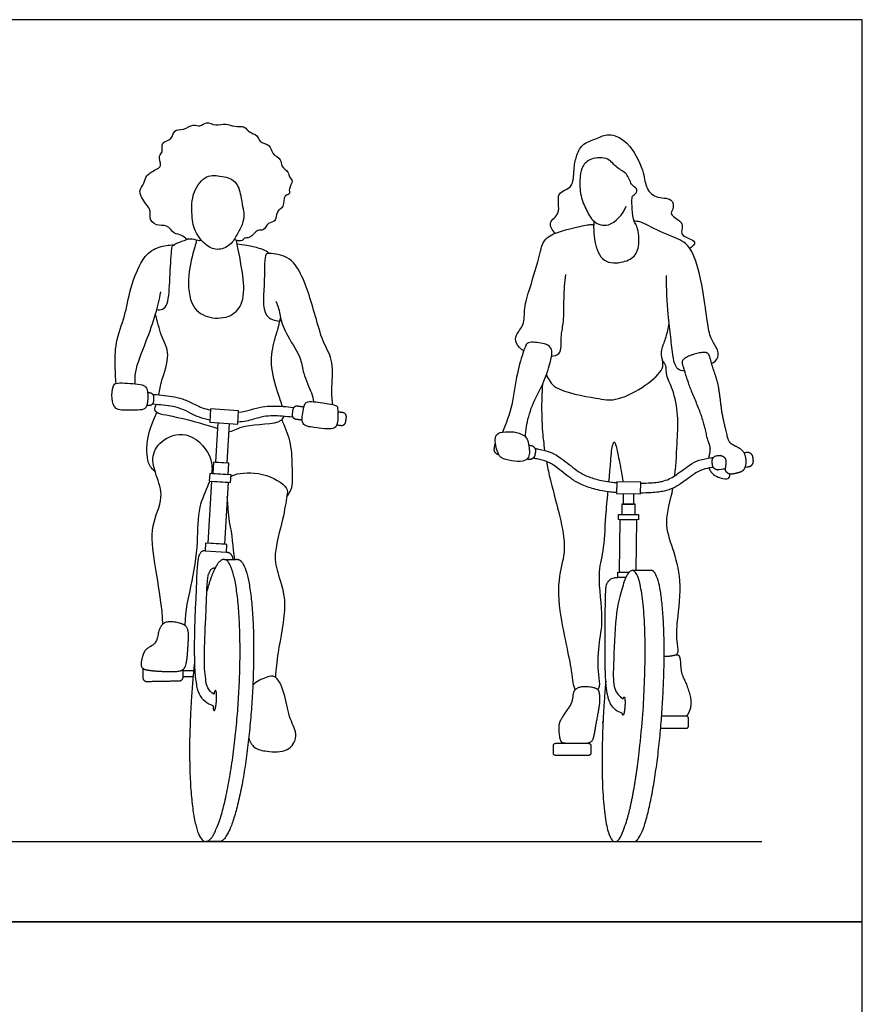
# Model space of a CAD drawing. Units: metres. Extents: x 0 to 4.27, y -0.66 to 4.57.
# Drawn here: x 2.13 to 4.27, y 2.08 to 4.57 of the extents above; entities that cross this region are included whole.
import ezdxf

# ---------------------------------------------------------------- set-up
doc = ezdxf.new("R2010")
doc.units = ezdxf.units.M
for name, color, linetype, true_color in [('AG-DIAGRAM', 7, 'Continuous', 0xfecc66), ('AG-PEOPLE', 7, 'Continuous', 0x66ccff), ('X-VPRT', 6, 'Continuous', 0xff00ff)]:
    doc.layers.add(name, color=color, linetype=linetype, true_color=true_color)

msp = doc.modelspace()

# ---------------------------------------------------------------- linework, layer by layer
at = {"layer": 'AG-DIAGRAM'}
msp.add_lwpolyline([(0.254, 2.4892), (4.0132, 2.4892)], dxfattribs=at)
at = {"layer": 'AG-PEOPLE'}
for points in [[(2.6148, 3.5518), (2.6858, 3.5472), (2.688, 3.581), (2.617, 3.5856)], [(2.6223, 3.4218), (2.6613, 3.4193), (2.6633, 3.4486), (2.6243, 3.4512)], [(2.6136, 3.4028), (2.6675, 3.3993), (2.6688, 3.4188), (2.6149, 3.4223)], [(2.6104, 3.2455), (2.6198, 3.4024), (2.6614, 3.3997), (2.652, 3.2428)], [(3.6445, 3.3713), (3.7052, 3.3705), (3.7061, 3.4005), (3.6454, 3.4013)], [(3.6586, 3.3181), (3.6919, 3.3181), (3.6919, 3.3445), (3.6586, 3.3445)], [(3.65, 3.3052), (3.6502, 3.3185), (3.7003, 3.3178), (3.7001, 3.3045)], [(2.6029, 3.2265), (2.6569, 3.2229), (2.6582, 3.2424), (2.6042, 3.2459)]]:
    msp.add_lwpolyline(points, close=True, dxfattribs=at)
for points in [[(2.6355, 3.5505), (2.629, 3.4509), (2.6586, 3.4489), (2.6651, 3.5486)], [(3.6621, 3.3711), (3.6621, 3.3445), (3.6885, 3.3445), (3.6885, 3.3707)], [(3.6761, 3.1715), (3.6525, 3.1718), (3.6544, 3.3051), (3.6957, 3.3045), (3.6939, 3.1763)], [(3.6684, 3.1583), (3.6479, 3.1586), (3.6481, 3.1719), (3.6761, 3.1715)], [(2.5471, 2.9229), (2.5741, 2.9229)], [(2.5726, 2.9068), (2.5474, 2.9068)]]:
    msp.add_lwpolyline(points, dxfattribs=at)
for points, knots in [([(2.593, 4.0142), (2.5917, 4.0132), (2.5889, 4.0095), (2.5701, 4.0181), (2.5554, 4.013), (2.5444, 4.0286), (2.5235, 4.0276), (2.5078, 4.0547), (2.4787, 4.0471), (2.46, 4.069), (2.4676, 4.087), (2.4531, 4.1053), (2.4307, 4.1368), (2.4505, 4.1573), (2.4518, 4.1786), (2.4812, 4.1939), (2.4938, 4.2014), (2.4835, 4.228), (2.4978, 4.2354), (2.4897, 4.2636), (2.5212, 4.2667), (2.5225, 4.2948), (2.5497, 4.2914), (2.5721, 4.3089), (2.5907, 4.2992), (2.6061, 4.3161), (2.6301, 4.3009), (2.6557, 4.3113), (2.6768, 4.2991), (2.7043, 4.304), (2.7135, 4.285), (2.7368, 4.281), (2.7389, 4.2606), (2.7699, 4.2562), (2.7704, 4.2311), (2.7975, 4.2192), (2.7939, 4.2001), (2.8154, 4.187), (2.8151, 4.1729), (2.8281, 4.1631), (2.8133, 4.1443), (2.8192, 4.1289), (2.8006, 4.1275), (2.805, 4.0961), (2.7817, 4.0878), (2.7837, 4.0579), (2.7611, 4.0597), (2.7531, 4.035), (2.734, 4.043), (2.7188, 4.016), (2.7007, 4.0208), (2.6985, 4.0093), (2.6822, 4.0116), (2.6764, 4.0152)], [0, 0, 0, 0, 0.126702, 0.373657, 0.591205, 0.817999, 1.065895, 1.360585, 1.653409, 1.930104, 2.16201, 2.433446, 2.77087, 3.048525, 3.304608, 3.623809, 3.82687, 4.101604, 4.305226, 4.571747, 4.850422, 5.11254, 5.383409, 5.679337, 5.915649, 6.157049, 6.439318, 6.727797, 7.004689, 7.287627, 7.530885, 7.789041, 8.021216, 8.310092, 8.57323, 8.859748, 9.087906, 9.356204, 9.561702, 9.762534, 10.021751, 10.224082, 10.421076, 10.709384, 10.971689, 11.245139, 11.47921, 11.737439, 11.957579, 12.252269, 12.4685, 12.627234, 12.886271, 12.886271, 12.886271, 12.886271]), ([(3.4894, 4.0308), (3.4829, 4.038), (3.4682, 4.0611), (3.5079, 4.0778), (3.4872, 4.1369), (3.5375, 4.143), (3.5357, 4.1939), (3.5425, 4.2242), (3.5548, 4.2584), (3.5971, 4.2699), (3.6221, 4.2863), (3.6762, 4.2663), (3.715, 4.1894), (3.7168, 4.1491), (3.7412, 4.1172), (3.7878, 4.1232), (3.7906, 4.0914), (3.7752, 4.0771), (3.8226, 4.0574), (3.7978, 4.0236), (3.8559, 4.0121), (3.8357, 3.9966), (3.8307, 3.9924)], [0, 0, 0, 0, 0.308171, 0.625103, 1.016382, 1.353158, 1.729296, 2.058271, 2.382595, 2.747337, 3.09756, 3.477865, 3.922679, 4.269354, 4.609109, 4.964249, 5.23814, 5.450721, 5.795406, 6.083378, 6.430091, 6.682561, 6.682561, 6.682561, 6.682561]), ([(3.6843, 4.1207), (3.6845, 4.1223), (3.6848, 4.1261), (3.6951, 4.1305), (3.6974, 4.14), (3.6923, 4.1474), (3.6803, 4.1533), (3.6734, 4.1842), (3.6444, 4.1945), (3.6256, 4.2245), (3.5796, 4.2226), (3.5567, 4.2011), (3.5523, 4.1753), (3.5508, 4.1302), (3.5671, 4.0919), (3.5842, 4.0578), (3.6287, 4.042), (3.6616, 4.0791), (3.6694, 4.0992)], [0, 0, 0, 0, 0.124174, 0.30305, 0.514602, 0.514602, 0.756925, 1.059522, 1.364109, 1.68983, 2.054237, 2.359017, 2.644568, 3.023814, 3.394013, 3.738998, 4.089997, 4.547584, 4.547584, 4.547584, 4.547584]), ([(2.5694, 4.0998), (2.5693, 4.094), (2.5697, 4.0826), (2.572, 4.0392), (2.601, 4.0022), (2.6326, 3.9848), (2.669, 3.9995), (2.6834, 4.0281), (2.6984, 4.0523), (2.7025, 4.0774), (2.6977, 4.0989), (2.6939, 4.1265), (2.6832, 4.1668), (2.6405, 4.1772), (2.5995, 4.1788), (2.5709, 4.131), (2.5695, 4.1075), (2.5694, 4.0998)], [0, 0, 0, 0, 0.236058, 0.604543, 0.996097, 1.326232, 1.662337, 1.984351, 2.289782, 2.571831, 2.836385, 3.141996, 3.494391, 3.857821, 4.209921, 4.618062, 4.932769, 4.932769, 4.932769, 4.932769]), ([(3.588, 4.0611), (3.5876, 4.0583), (3.5865, 4.0519), (3.5875, 4.0088), (3.6071, 3.9533), (3.6623, 3.9553), (3.6967, 3.9729), (3.7045, 4.0127), (3.6966, 4.0522), (3.6876, 4.0604), (3.6841, 4.0931), (3.6838, 4.111), (3.6843, 4.1207)], [0, 0, 0, 0, 0.166346, 0.536149, 0.954101, 1.345863, 1.686601, 2.040901, 2.392691, 2.587007, 2.901274, 3.208817, 3.208817, 3.208817, 3.208817]), ([(3.41, 3.733), (3.4021, 3.7371), (3.3886, 3.7507), (3.3885, 3.7745), (3.4131, 3.7982), (3.41, 3.8433), (3.4261, 3.8931), (3.4519, 3.9781), (3.4602, 4.0272), (3.5452, 4.0471), (3.5791, 4.0537), (3.5859, 4.0527), (3.5887, 4.0524)], [0, 0, 0, 0, 0.292998, 0.552181, 0.86968, 1.237644, 1.658689, 2.19537, 2.579299, 3.093682, 3.427192, 3.59223, 3.59223, 3.59223, 3.59223]), ([(3.8856, 3.7006), (3.8923, 3.704), (3.9061, 3.7151), (3.8997, 3.7422), (3.8815, 3.7643), (3.8739, 3.8098), (3.8656, 3.884), (3.8388, 4.0029), (3.7885, 4.0199), (3.7272, 4.0486), (3.7052, 4.0604), (3.6942, 4.0614), (3.6893, 4.0615)], [0, 0, 0, 0, 0.270175, 0.549936, 0.851532, 1.223962, 1.734871, 2.343591, 2.74683, 3.212898, 3.495422, 3.71363, 3.71363, 3.71363, 3.71363]), ([(2.3778, 3.6503), (2.3764, 3.6644), (2.3752, 3.693), (2.3745, 3.7551), (2.4018, 3.8221), (2.4115, 3.8895), (2.4454, 3.9758), (2.4839, 3.9972), (2.5109, 4.0015), (2.5231, 4.0011)], [0, 0, 0, 0, 0.372467, 0.81938, 1.301511, 1.785703, 2.325347, 2.700516, 3.02197, 3.02197, 3.02197, 3.02197]), ([(2.4808, 3.8373), (2.4854, 3.8365), (2.4965, 3.8367), (2.5113, 3.8543), (2.5134, 3.9174), (2.518, 3.9844), (2.5192, 4.0019), (2.5396, 4.0082), (2.5534, 4.014), (2.5581, 4.0157)], [0, 0, 0, 0, 0.216077, 0.464734, 0.925828, 1.398375, 1.63611, 1.884051, 2.046201, 2.046201, 2.046201, 2.046201]), ([(2.5812, 4.0131), (2.5802, 4.0079), (2.5731, 3.9821), (2.5568, 3.9246), (2.5639, 3.8419), (2.6135, 3.8128), (2.6716, 3.8167), (2.704, 3.8593), (2.6998, 3.9287), (2.6871, 3.9888), (2.6824, 4.0126)], [0.205858, 0.205858, 0.205858, 0.205858, 0.346736, 0.82985, 1.336209, 1.744079, 2.157619, 2.557353, 3.098996, 3.794211, 3.794211, 3.794211, 3.794211]), ([(2.6841, 4.004), (2.7008, 4.0013), (2.7181, 3.9991), (2.741, 3.9935), (2.7599, 3.9862), (2.7639, 3.9812), (2.7647, 3.9799)], [0.0813659, 0.0813659, 0.0813659, 0.0813659, 0.2535569, 0.5575034, 0.7748917, 0.8530201, 0.8530201, 0.8530201, 0.8530201]), ([(2.9263, 3.5965), (2.9252, 3.6089), (2.9213, 3.6331), (2.9311, 3.7058), (2.9022, 3.7499), (2.8847, 3.8126), (2.867, 3.8744), (2.8473, 3.9281), (2.8175, 3.9743), (2.7684, 3.9797), (2.7519, 3.9809), (2.7557, 3.91), (2.7439, 3.8158), (2.7801, 3.8103), (2.7922, 3.8077)], [0, 0, 0, 0, 0.350253, 0.826401, 1.239514, 1.698268, 2.160492, 2.594969, 3.010991, 3.397755, 3.578099, 4.039175, 4.581689, 4.930802, 4.930802, 4.930802, 4.930802]), ([(3.4805, 3.7197), (3.4871, 3.7198), (3.5026, 3.7236), (3.5049, 3.7455), (3.504, 3.7738), (3.5123, 3.808), (3.5107, 3.868), (3.5143, 3.9063), (3.5161, 3.926)], [0, 0, 0, 0, 0.252516, 0.502086, 0.804119, 1.141592, 1.580696, 2.020253, 2.020253, 2.020253, 2.020253]), ([(3.8169, 3.6816), (3.811, 3.6822), (3.7963, 3.6844), (3.7861, 3.7198), (3.783, 3.7691), (3.7743, 3.8264), (3.7715, 3.8908), (3.7716, 3.9234)], [0, 0, 0, 0, 0.240386, 0.566923, 0.969156, 1.405915, 1.969632, 1.969632, 1.969632, 1.969632]), ([(2.4262, 3.6493), (2.4258, 3.6595), (2.4236, 3.6813), (2.4545, 3.7573), (2.4786, 3.8253), (2.4874, 3.8635), (2.491, 3.8822)], [0, 0, 0, 0, 0.316973, 0.828788, 1.326383, 1.758569, 1.758569, 1.758569, 1.758569]), ([(2.7819, 3.8586), (2.7854, 3.8509), (2.7915, 3.8344), (2.7926, 3.8153), (2.8113, 3.7662), (2.8466, 3.7189), (2.8505, 3.6734), (2.8742, 3.6263), (2.8763, 3.6117), (2.8779, 3.6041)], [0, 0, 0, 0, 0.287912, 0.532567, 0.951038, 1.462203, 1.75086, 2.150941, 2.427848, 2.427848, 2.427848, 2.427848]), ([(2.4854, 3.6215), (2.4881, 3.6338), (2.4916, 3.658), (2.5179, 3.724), (2.4899, 3.771), (2.4824, 3.8084), (2.4778, 3.8268)], [0, 0, 0, 0, 0.35172, 0.81625, 1.229533, 1.661212, 1.661212, 1.661212, 1.661212]), ([(2.7989, 3.5922), (2.7958, 3.6026), (2.7841, 3.6326), (2.7661, 3.6985), (2.7774, 3.758), (2.7898, 3.7934), (2.7925, 3.8093), (2.7938, 3.8169)], [2.891523, 2.891523, 2.891523, 2.891523, 3.185146, 3.678518, 4.124609, 4.470073, 4.744871, 4.744871, 4.744871, 4.744871]), ([(3.4672, 3.6718), (3.4737, 3.6601), (3.485, 3.6313), (3.5948, 3.6128), (3.6418, 3.604), (3.7102, 3.6369), (3.7606, 3.6793), (3.7641, 3.7039), (3.7551, 3.729), (3.7655, 3.7536), (3.7709, 3.768), (3.7766, 3.7909), (3.7782, 3.8024)], [0, 0, 0, 0, 0.360343, 0.94118, 1.346423, 1.835022, 2.291607, 2.557001, 2.844139, 3.127901, 3.357273, 3.694091, 3.694091, 3.694091, 3.694091]), ([(3.4142, 3.5148), (3.4145, 3.5237), (3.4157, 3.5421), (3.4298, 3.5971), (3.4597, 3.6472), (3.4766, 3.6992), (3.4838, 3.732), (3.4732, 3.751), (3.4345, 3.755), (3.4171, 3.7546), (3.4087, 3.7294), (3.3907, 3.6742), (3.3828, 3.5946), (3.3654, 3.5491), (3.3558, 3.5267)], [0, 0, 0, 0, 0.294987, 0.717336, 1.162125, 1.585271, 1.905155, 2.146422, 2.49488, 2.717396, 2.984052, 3.420913, 3.934523, 4.421436, 4.421436, 4.421436, 4.421436]), ([(3.7924, 3.4165), (3.7959, 3.4479), (3.7987, 3.5129), (3.8023, 3.5666), (3.7895, 3.6345), (3.7698, 3.6689), (3.7718, 3.695), (3.7648, 3.7041), (3.7616, 3.7082)], [3.137276, 3.137276, 3.137276, 3.137276, 3.605395, 4.057619, 4.521663, 4.87918, 5.156762, 5.38193, 5.38193, 5.38193, 5.38193]), ([(2.3778, 3.6503), (2.3727, 3.6489), (2.3696, 3.6421), (2.3649, 3.613), (2.3746, 3.581), (2.4095, 3.5836), (2.4545, 3.5807), (2.4577, 3.6054), (2.4591, 3.635), (2.4478, 3.6473), (2.4262, 3.6493), (2.3875, 3.653), (2.3778, 3.6503)], [0, 0, 0, 0, 0.223626, 0.543659, 0.843227, 1.169773, 1.533275, 1.789551, 2.122441, 2.347562, 2.620636, 3.04315, 3.04315, 3.04315, 3.04315]), ([(3.4574, 3.6475), (3.4562, 3.6313), (3.4546, 3.598), (3.4559, 3.5397), (3.4604, 3.497), (3.4628, 3.4806)], [0, 0, 0, 0, 0.39733, 0.880369, 1.152197, 1.152197, 1.152197, 1.152197]), ([(2.4707, 3.6225), (2.4716, 3.6225), (2.4724, 3.6224), (2.4732, 3.6224), (2.4917, 3.6213), (2.5091, 3.6192), (2.5255, 3.6163), (2.543, 3.6132), (2.5609, 3.6064), (2.5792, 3.5961), (2.5887, 3.5908), (2.6013, 3.5863), (2.6169, 3.5828)], [4.5471465, 4.5471465, 4.5471465, 4.5471465, 4.5580955, 4.5580955, 4.5580955, 4.811063, 4.811063, 4.811063, 5.0640306, 5.0640306, 5.0640306, 5.2233744, 5.2233744, 5.2233744, 5.2233744]), ([(2.6152, 3.5576), (2.5962, 3.5614), (2.5802, 3.5669), (2.567, 3.5743), (2.5506, 3.5835), (2.5353, 3.5892), (2.5211, 3.5917), (2.5057, 3.5945), (2.4892, 3.5964), (2.4717, 3.5974), (2.4709, 3.5975), (2.4701, 3.5975), (2.4692, 3.5976)], [7.5519615, 7.5519615, 7.5519615, 7.5519615, 7.722631, 7.722631, 7.722631, 7.9755986, 7.9755986, 7.9755986, 8.2285661, 8.2285661, 8.2285661, 8.239529, 8.239529, 8.239529, 8.239529]), ([(2.4793, 3.5969), (2.4771, 3.5923), (2.4676, 3.5761), (2.5266, 3.5675), (2.6018, 3.5475), (2.6316, 3.5369), (2.6345, 3.5358)], [0, 0, 0, 0, 0.224117, 0.618033, 1.215187, 1.284222, 1.284222, 1.284222, 1.284222]), ([(2.6877, 3.5776), (2.6995, 3.5786), (2.7096, 3.5805), (2.7179, 3.5832), (2.7381, 3.5899), (2.757, 3.5933), (2.7749, 3.5931), (2.7915, 3.5929), (2.809, 3.5917), (2.8274, 3.5894), (2.8275, 3.5894), (2.8277, 3.5893), (2.8279, 3.5893)], [5.442964, 5.442964, 5.442964, 5.442964, 5.5688672, 5.5688672, 5.5688672, 5.8218348, 5.8218348, 5.8218348, 6.0748023, 6.0748023, 6.0748023, 6.0771093, 6.0771093, 6.0771093, 6.0771093]), ([(2.8779, 3.6041), (2.8709, 3.6048), (2.8562, 3.6059), (2.8519, 3.5847), (2.8436, 3.5428), (2.8801, 3.539), (2.9276, 3.5314), (2.9407, 3.5474), (2.9388, 3.5863), (2.9378, 3.5955), (2.8999, 3.6011), (2.8851, 3.6033), (2.8779, 3.6041)], [0, 0, 0, 0, 0.260804, 0.506389, 0.848843, 1.164115, 1.556227, 1.792873, 2.142831, 2.302578, 2.637693, 2.904898, 2.904898, 2.904898, 2.904898]), ([(2.4766, 3.4266), (2.4699, 3.4331), (2.4543, 3.4477), (2.4545, 3.5157), (2.4726, 3.5582), (2.4797, 3.5744), (2.4808, 3.577)], [0, 0, 0, 0, 0.30325, 0.764018, 1.199349, 1.289014, 1.289014, 1.289014, 1.289014]), ([(2.8254, 3.5645), (2.825, 3.5645), (2.8246, 3.5646), (2.8243, 3.5646), (2.8068, 3.5668), (2.7903, 3.568), (2.7746, 3.5681), (2.7601, 3.5683), (2.7439, 3.5655), (2.7258, 3.5595), (2.7141, 3.5557), (2.7009, 3.5533), (2.6861, 3.5524)], [6.7041898, 6.7041898, 6.7041898, 6.7041898, 6.7094596, 6.7094596, 6.7094596, 6.9624272, 6.9624272, 6.9624272, 7.2153947, 7.2153947, 7.2153947, 7.3525639, 7.3525639, 7.3525639, 7.3525639]), ([(2.6638, 3.5287), (2.6645, 3.5287), (2.676, 3.5296), (2.7004, 3.5493), (2.7912, 3.5454), (2.8015, 3.563), (2.8023, 3.5669)], [1.562744, 1.562744, 1.562744, 1.562744, 1.585927, 1.95105, 2.501684, 2.636281, 2.636281, 2.636281, 2.636281]), ([(2.8099, 3.363), (2.8151, 3.3702), (2.8267, 3.3862), (2.8233, 3.4438), (2.8224, 3.5037), (2.8041, 3.5406), (2.7978, 3.5586)], [0, 0, 0, 0, 0.295871, 0.721011, 1.178942, 1.593001, 1.593001, 1.593001, 1.593001]), ([(2.4959, 3.0403), (2.4952, 3.0552), (2.4942, 3.0856), (2.4752, 3.1956), (2.4619, 3.2877), (2.5009, 3.3598), (2.4789, 3.4172), (2.4642, 3.4671), (2.4956, 3.5142), (2.5671, 3.5323), (2.6211, 3.4689), (2.6212, 3.4333), (2.6193, 3.422)], [0, 0, 0, 0, 0.382719, 0.98382, 1.543817, 2.038923, 2.475416, 2.876053, 3.280139, 3.736872, 4.255697, 4.508215, 4.508215, 4.508215, 4.508215]), ([(3.4164, 3.5124), (3.4111, 3.5192), (3.3902, 3.5292), (3.3653, 3.5276), (3.3334, 3.5251), (3.3402, 3.4832), (3.35, 3.4595), (3.3795, 3.4544), (3.4071, 3.4504), (3.4266, 3.4628), (3.4235, 3.4923), (3.4199, 3.5077), (3.4164, 3.5124)], [0, 0, 0, 0, 0.291805, 0.59137, 0.872246, 1.210377, 1.494324, 1.793996, 2.095035, 2.335562, 2.687834, 2.884973, 2.884973, 2.884973, 2.884973]), ([(3.6256, 3.401), (3.6271, 3.4172), (3.6309, 3.4575), (3.6326, 3.489), (3.6398, 3.5063), (3.6445, 3.488), (3.6518, 3.456), (3.6585, 3.4198), (3.6613, 3.401)], [3.449435, 3.449435, 3.449435, 3.449435, 3.688928, 4.083066, 4.262476, 4.454771, 4.792249, 5.222045, 5.222045, 5.222045, 5.222045]), ([(3.4383, 3.4856), (3.4414, 3.4851), (3.4443, 3.4846), (3.4471, 3.4841), (3.4702, 3.4799), (3.4897, 3.4722), (3.5051, 3.4602), (3.5184, 3.4499), (3.5315, 3.4398), (3.5442, 3.43), (3.5505, 3.4251), (3.5667, 3.4163), (3.5897, 3.4081), (3.6126, 3.4027), (3.6298, 3.4003), (3.6411, 3.3993), (3.6453, 3.3989)], [4.9620381, 4.9620381, 4.9620381, 4.9620381, 4.989501, 4.989501, 4.989501, 5.2038931, 5.2038931, 5.2038931, 5.4182852, 5.4182852, 5.4182852, 5.4960975, 5.5969759, 5.6561153, 5.7246012, 5.7662118, 5.7662118, 5.7662118, 5.7662118]), ([(3.6445, 3.3736), (3.6396, 3.374), (3.6202, 3.3758), (3.5895, 3.3813), (3.5555, 3.3934), (3.5366, 3.4039), (3.5288, 3.41), (3.516, 3.4198), (3.503, 3.4299), (3.4896, 3.4403), (3.4783, 3.4492), (3.4628, 3.4556), (3.4427, 3.4592), (3.4398, 3.4598), (3.4368, 3.4603), (3.4336, 3.4608)], [3.6038642, 3.6038642, 3.6038642, 3.6038642, 3.6520421, 3.793578, 3.9068164, 4.0032104, 4.0032104, 4.0032104, 4.2176025, 4.2176025, 4.2176025, 4.4319946, 4.4319946, 4.4319946, 4.4605896, 4.4605896, 4.4605896, 4.4605896]), ([(3.4674, 3.4526), (3.4697, 3.4397), (3.4834, 3.3744), (3.5247, 3.2441), (3.4981, 3.1716), (3.4948, 3.0763), (3.5329, 2.9262), (3.5323, 2.8937), (3.5375, 2.8797), (3.54, 2.8738)], [1.300526, 1.300526, 1.300526, 1.300526, 1.496618, 2.245374, 2.729556, 3.292521, 3.999028, 4.317581, 4.568032, 4.568032, 4.568032, 4.568032]), ([(3.706, 3.3975), (3.7145, 3.3977), (3.7286, 3.3982), (3.7466, 3.3996), (3.7561, 3.4011), (3.7599, 3.4021), (3.7727, 3.4052), (3.7837, 3.4102), (3.7931, 3.417), (3.8038, 3.4247), (3.8157, 3.4333), (3.8289, 3.4426), (3.8441, 3.4534), (3.863, 3.4598), (3.8847, 3.4621), (3.8865, 3.4623), (3.8884, 3.4625), (3.8903, 3.4627)], [5.9635856, 5.9635856, 5.9635856, 5.9635856, 6.0462803, 6.1011851, 6.1394895, 6.1394895, 6.1394895, 6.3538816, 6.3538816, 6.3538816, 6.5682737, 6.5682737, 6.5682737, 6.7826658, 6.7826658, 6.7826658, 6.8018598, 6.8018598, 6.8018598, 6.8018598]), ([(2.6685, 3.4143), (2.671, 3.4164), (2.687, 3.4236), (2.7496, 3.4282), (2.8146, 3.3895), (2.8098, 3.3635), (2.8008, 3.3036), (2.7745, 3.2191), (2.7884, 3.163), (2.8142, 3.0912), (2.7849, 2.9679), (2.783, 2.9269), (2.7809, 2.9059)], [1.287856, 1.287856, 1.287856, 1.287856, 1.407193, 1.880841, 2.356663, 2.617399, 3.061753, 3.60229, 4.027859, 4.523678, 5.15923, 5.614631, 5.614631, 5.614631, 5.614631]), ([(3.8901, 3.4373), (3.8892, 3.4372), (3.8883, 3.4372), (3.8874, 3.4371), (3.869, 3.435), (3.8545, 3.4299), (3.8435, 3.422), (3.8303, 3.4128), (3.8185, 3.4043), (3.8079, 3.3966), (3.7959, 3.3879), (3.7819, 3.3815), (3.7659, 3.3776), (3.7612, 3.3764), (3.7502, 3.3746), (3.7299, 3.373), (3.7145, 3.3725), (3.7052, 3.3723)], [7.3306428, 7.3306428, 7.3306428, 7.3306428, 7.3401722, 7.3401722, 7.3401722, 7.5545643, 7.5545643, 7.5545643, 7.7689564, 7.7689564, 7.7689564, 7.9833486, 7.9833486, 7.9833486, 8.0312643, 8.0912781, 8.181631, 8.181631, 8.181631, 8.181631]), ([(3.8795, 3.4359), (3.8804, 3.4324), (3.8867, 3.4184), (3.9126, 3.4079), (3.9314, 3.4084), (3.932, 3.418), (3.9318, 3.4215)], [7.3383394, 7.3383394, 7.3383394, 7.3383394, 7.4408807, 7.775949, 7.9999553, 8.1845281, 8.1845281, 8.1845281, 8.1845281]), ([(2.6142, 3.4028), (2.6135, 3.4007), (2.6056, 3.3789), (2.5829, 3.3358), (2.5856, 3.2444), (2.5705, 3.1448), (2.5521, 3.0779), (2.5517, 3.0374)], [4.653914, 4.653914, 4.653914, 4.653914, 4.702372, 5.16125, 5.708539, 6.349924, 6.83717, 6.83717, 6.83717, 6.83717]), ([(3.5974, 2.8744), (3.5992, 2.877), (3.6043, 2.8834), (3.5976, 2.9153), (3.5983, 2.9889), (3.6141, 3.053), (3.5949, 3.1651), (3.6141, 3.2259), (3.616, 3.2953), (3.6213, 3.3552), (3.6232, 3.3758)], [0, 0, 0, 0, 0.176764, 0.487866, 0.9738, 1.45124, 2.046028, 2.497434, 3.036615, 3.328532, 3.328532, 3.328532, 3.328532]), ([(3.7974, 2.9629), (3.7989, 2.9655), (3.8033, 2.9714), (3.7957, 3.0013), (3.7987, 3.0505), (3.8122, 3.1521), (3.7885, 3.2299), (3.7632, 3.3011), (3.7818, 3.3519), (3.7878, 3.385), (3.7878, 3.385)], [0, 0, 0, 0, 0.171231, 0.467857, 0.874358, 1.449064, 1.967471, 2.444042, 2.976098, 2.976119, 2.976119, 2.976119, 2.976119]), ([(2.678, 3.2045), (2.674, 3.2354), (2.6717, 3.272), (2.6625, 3.3118), (2.6592, 3.3642)], [0.0850301, 0.0850301, 0.0850301, 0.0850301, 0.5980034, 0.6907967, 0.6907967, 0.6907967, 0.6907967]), ([(2.7135, 2.7515), (2.7163, 2.7426), (2.7267, 2.7237), (2.7604, 2.7175), (2.814, 2.7137), (2.8412, 2.7576), (2.8153, 2.8006), (2.8081, 2.8556), (2.7857, 2.9131), (2.7568, 2.9062), (2.733, 2.8952), (2.7239, 2.8858)], [0, 0, 0, 0, 0.302647, 0.632092, 1.039623, 1.403944, 1.790556, 2.234497, 2.652794, 2.92712, 3.286357, 3.286357, 3.286357, 3.286357])]:
    msp.add_open_spline(points, degree=3, knots=knots, dxfattribs=at)
for points, weights, degree, knots in [([(3.9201, 3.4333), (3.9144, 3.4327), (3.9086, 3.4321), (3.9029, 3.4315), (3.8949, 3.4307), (3.8886, 3.4358), (3.8877, 3.4438), (3.8875, 3.4466), (3.8872, 3.4493), (3.8869, 3.4521), (3.8861, 3.4602), (3.8912, 3.4664), (3.8992, 3.4673), (3.9035, 3.4677), (3.9077, 3.4681), (3.9156, 3.4659), (3.9234, 3.4593), (3.9205, 3.4382), (3.9192, 3.4274), (3.9323, 3.4194), (3.9462, 3.4232), (3.9676, 3.4271), (3.9754, 3.449), (3.9696, 3.4808), (3.9431, 3.4921), (3.9287, 3.5013), (3.9242, 3.5233), (3.9089, 3.5825), (3.9055, 3.649), (3.8839, 3.6998), (3.8799, 3.7301), (3.855, 3.7293), (3.8051, 3.7134), (3.8154, 3.6893), (3.8259, 3.6464), (3.8647, 3.5637), (3.8727, 3.5101), (3.8844, 3.4871), (3.8796, 3.4712), (3.8784, 3.4613)], [1, 1, 1, 1, 0.804737854124, 0.804737854124, 1, 1, 1, 1, 0.804737854124, 0.804737854124, 1, 1, 1, 1, 1, 1, 1, 1, 1, 1, 1, 1, 1, 1, 1, 1, 1, 1, 1, 1, 1, 1, 1, 1, 1, 1, 1, 1], 3, [-0.122011, -0.122011, -0.122011, -0.122011, -0.119117, -0.119117, -0.119117, -0.048674, -0.048674, -0.048674, -0.044628, -0.044628, -0.044628, 0.025815, 0.025815, 0.025815, 0.027973, 0.027973, 0.237642, 0.492992, 0.674079, 0.874609, 1.092343, 1.346252, 1.605601, 1.916686, 2.213388, 2.437737, 2.693309, 3.137501, 3.614478, 4.039012, 4.321568, 4.585116, 4.972663, 5.214234, 5.595497, 6.147922, 6.567599, 6.840327, 7.129255, 7.129255, 7.129255, 7.129255]), ([(2.4576, 3.6272), (2.4602, 3.6271), (2.4627, 3.6269), (2.4734, 3.6263), (2.4728, 3.6155), (2.4724, 3.6099), (2.4721, 3.6043), (2.4715, 3.5936), (2.4607, 3.5942), (2.4582, 3.5944), (2.4557, 3.5945)], [1, 1, 1, 0.707106781186, 1, 1, 1, 0.707106781187, 1, 1, 1], 2, [0.9789835, 0.9789835, 0.9789835, 0.9955809, 0.9955809, 1.0510749, 1.0510749, 1.0587906, 1.0587906, 1.1142846, 1.1142846, 1.1308084, 1.1308084, 1.1308084]), ([(2.8531, 3.5903), (2.8452, 3.5914), (2.8372, 3.5926), (2.8265, 3.5941), (2.825, 3.5834), (2.8242, 3.5779), (2.8234, 3.5723), (2.8219, 3.5617), (2.8326, 3.5601), (2.8407, 3.559), (2.8489, 3.5578)], [1, 1, 1, 0.707106781186, 1, 1, 1, 0.707106781187, 1, 1, 1], 2, [0.9428394, 0.9428394, 0.9428394, 0.9955809, 0.9955809, 1.0510749, 1.0510749, 1.0587906, 1.0587906, 1.1142846, 1.1142846, 1.1683449, 1.1683449, 1.1683449]), ([(2.9366, 3.5453), (2.9418, 3.5446), (2.947, 3.5439), (2.9576, 3.5424), (2.9592, 3.553), (2.9599, 3.5586), (2.9607, 3.5641), (2.9623, 3.5748), (2.9516, 3.5763), (2.9453, 3.5772), (2.9391, 3.5781)], [1, 1, 1, 0.707106781186, 1, 1, 1, 0.707106781187, 1, 1, 1], 2, [0.4635022, 0.4635022, 0.4635022, 0.4977904, 0.4977904, 0.5532845, 0.5532845, 0.5610002, 0.5610002, 0.6164942, 0.6164942, 0.6578686, 0.6578686, 0.6578686]), ([(3.347, 3.4694), (3.3469, 3.4694), (3.3469, 3.4694), (3.3333, 3.4715), (3.3354, 3.4852), (3.336, 3.4893), (3.3367, 3.4934), (3.3371, 3.496), (3.3384, 3.4983)], [1, 1, 1, 0.707106781187, 1, 1, 1, 0.982299801862, 1], 2, [0.3304469, 0.3304469, 0.3304469, 0.3304525, 0.3304525, 0.4008953, 0.4008953, 0.4199183, 0.4199183, 0.4368186, 0.4368186, 0.4368186]), ([(3.4226, 3.4941), (3.4253, 3.4937), (3.428, 3.4932), (3.4416, 3.4911), (3.4395, 3.4775), (3.4389, 3.4734), (3.4382, 3.4692), (3.4361, 3.4556), (3.4225, 3.4577), (3.4202, 3.4581), (3.4179, 3.4584)], [1, 1, 1, 0.707106781187, 1, 1, 1, 0.707106781186, 1, 1, 1], 2, [0.502258, 0.502258, 0.502258, 0.5031673, 0.5031673, 0.5736101, 0.5736101, 0.5776561, 0.5776561, 0.6480988, 0.6480988, 0.6488859, 0.6488859, 0.6488859]), ([(3.971, 3.4385), (3.975, 3.439), (3.979, 3.4394), (3.9927, 3.4408), (3.9913, 3.4545), (3.9908, 3.4587), (3.9904, 3.4628), (3.989, 3.4766), (3.9753, 3.4751), (3.9715, 3.4747), (3.9677, 3.4744)], [1, 1, 1, 0.707106781187, 1, 1, 1, 0.707106781187, 1, 1, 1], 2, [0.3291053, 0.3291053, 0.3291053, 0.3304525, 0.3304525, 0.4008953, 0.4008953, 0.4199183, 0.4199183, 0.4903611, 0.4903611, 0.4916326, 0.4916326, 0.4916326]), ([(2.6029, 3.2265), (2.5843, 3.2279), (2.5808, 3.1357), (2.5748, 3.0105), (2.5774, 2.8779), (2.6045, 2.8393), (2.6231, 2.8341), (2.6235, 2.8213), (2.6259, 2.8212), (2.6302, 2.8209), (2.6319, 2.8466), (2.6336, 2.8723), (2.6293, 2.8726), (2.6272, 2.8727), (2.6252, 2.8623), (2.6148, 2.8682), (2.6031, 2.8953), (2.6005, 2.967), (2.6064, 3.0922), (2.6099, 3.1843), (2.6286, 3.1829)], [1, 1, 1, 1, 1, 1, 1, 0.931347516267, 1.15252068105, 0.814955189031, 1.15252068105, 0.814955189031, 1.15252068105, 0.952833298765, 0.989396668331, 0.989396668331, 0.989396668331, 0.989396668331, 0.989396668331, 0.989396668331, 0.989396668331], 2, [-1.376218, -1.376218, -1.376218, -1.100974, -0.825731, -0.550487, -0.275244, 0, 0, 1.21029, 1.21029, 3.057495, 3.057495, 4.904699, 4.904699, 5.997416, 5.997416, 6.166889, 6.442133, 6.717376, 6.99262, 7.267863, 7.267863, 7.267863]), ([(2.5761, 2.9422), (2.5712, 2.8973), (2.5682, 2.8508), (2.5447, 2.4931), (2.6042, 2.4892), (2.6636, 2.4853), (2.6871, 2.843), (2.7106, 3.2006), (2.6511, 3.2045), (2.6296, 3.206), (2.6076, 3.1243)], [0.915565618899, 0.948850193148, 1, 0.707106781187, 1, 0.707106781187, 1, 0.707106781187, 1, 0.869733701325, 0.855341089581], 2, [3.37182, 3.37182, 3.37182, 3.694409, 3.694409, 5.541614, 5.541614, 7.388819, 7.388819, 9.236023, 9.236023, 10.05758, 10.05758, 10.05758]), ([(2.6519, 3.2045), (2.6683, 3.2045), (2.6848, 3.2046), (2.6852, 3.2046), (2.6855, 3.2045), (2.745, 3.2006), (2.7215, 2.843), (2.6982, 2.4881), (2.639, 2.4892), (2.6218, 2.4892), (2.6046, 2.4892)], [1, 1, 1, 1.00233236359, 1.00470292016, 0.710432247926, 1.00470292016, 0.712077359714, 1.00143109049, 1.00143109049, 1.00143109049], 2, [0, 0, 0, 0.108167, 0.108167, 0.123048, 0.123048, 1.970252, 1.970252, 3.80713, 3.80713, 3.91999, 3.91999, 3.91999]), ([(3.6177, 2.8961), (3.615, 2.8663), (3.613, 2.836), (3.5906, 2.4924), (3.6403, 2.4892), (3.6901, 2.486), (3.7125, 2.8295), (3.7349, 3.173), (3.6852, 3.1763), (3.6657, 3.1776), (3.6442, 3.0669), (3.6381, 2.9843), (3.6366, 2.9076), (3.64, 2.8743), (3.6509, 2.855), (3.662, 2.8517), (3.6632, 2.8559), (3.6643, 2.8558), (3.6676, 2.8556), (3.6661, 2.8325), (3.6646, 2.8094), (3.6612, 2.8097), (3.6601, 2.8097), (3.6595, 2.8145), (3.6412, 2.8195), (3.6226, 2.8508), (3.616, 2.9053), (3.6157, 3.0308), (3.6166, 3.0908), (3.6184, 3.1595), (3.6479, 3.1586)], [0.937937663757, 0.964718990902, 1, 0.707106781187, 1, 0.707106781187, 1, 0.707106781187, 1, 0.860555347373, 0.853888170613, 0.853888170613, 0.853888170613, 0.853888170613, 0.853888170613, 0.853888170613, 0.877402775515, 0.993386583217, 0.702430389332, 0.993386583217, 0.702430389332, 0.993386583217, 0.871210293127, 0.85164082959, 0.85164082959, 0.85164082959, 0.85164082959, 0.85164082959, 0.85164082959, 0.85164082959, 0.85164082959], 2, [3.302185, 3.302185, 3.302185, 3.513816, 3.513816, 5.270725, 5.270725, 7.027633, 7.027633, 8.784541, 8.784541, 9.620994, 9.763392, 9.972023, 10.180653, 10.389284, 10.597915, 10.597915, 11.298271, 11.298271, 13.055179, 13.055179, 14.812087, 14.812087, 15.549836, 15.549836, 15.758466, 15.967097, 16.175728, 16.384358, 16.592989, 16.80162, 16.80162, 16.80162]), ([(3.6413, 2.4892), (3.6651, 2.4892), (3.689, 2.4892), (3.7385, 2.4892), (3.7607, 2.8295), (3.7831, 3.173), (3.7333, 3.1763), (3.733, 3.1763), (3.7326, 3.1763), (3.7086, 3.1763), (3.6847, 3.1763)], [1, 1, 1, 0.711798261839, 1.00387582684, 0.709847404625, 1.00387582684, 1.00069238989, 0.997577886893, 0.997577886893, 0.997577886893], 2, [0, 0, 0, 0.154956, 0.154956, 1.900207, 1.900207, 3.657115, 3.657115, 3.676137, 3.676137, 3.829508, 3.829508, 3.829508]), ([(2.4469, 2.9272), (2.4449, 2.9245), (2.445, 2.9211), (2.4451, 2.913), (2.4453, 2.9049), (2.4455, 2.895), (2.4554, 2.8952), (2.4965, 2.896), (2.5377, 2.8967), (2.5476, 2.8969), (2.5474, 2.9068), (2.5473, 2.9149), (2.5471, 2.9229), (2.5471, 2.9241), (2.5468, 2.9252)], [1, 0.94631823795, 1, 1, 1, 0.707106781187, 1, 1, 1, 0.707106781187, 1, 1, 1, 0.993450861093, 1], 2, [0.7762773, 0.7762773, 0.7762773, 0.797675, 0.797675, 0.8506347, 0.8506347, 0.9016931, 0.9016931, 1.1719341, 1.1719341, 1.2229924, 1.2229924, 1.2759521, 1.2759521, 1.2833964, 1.2833964, 1.2833964]), ([(3.7566, 2.7765), (3.789, 2.7765), (3.8214, 2.7765), (3.8271, 2.7765), (3.8271, 2.7822), (3.8271, 2.7918), (3.8271, 2.8013), (3.8271, 2.807), (3.8214, 2.807), (3.7902, 2.807), (3.7591, 2.807)], [1, 1, 1, 0.707106781187, 1, 1, 1, 0.707106781187, 1, 1, 1], 2, [0.0895638, 0.0895638, 0.0895638, 0.2999287, 0.2999287, 0.3290657, 0.3290657, 0.391132, 0.391132, 0.4202689, 0.4202689, 0.6225663, 0.6225663, 0.6225663]), ([(3.4849, 2.7136), (3.4849, 2.7078), (3.4906, 2.7078), (3.5323, 2.7078), (3.574, 2.7078), (3.5797, 2.7078), (3.5797, 2.7136), (3.5797, 2.7231), (3.5797, 2.7327), (3.5797, 2.7384), (3.574, 2.7384), (3.5323, 2.7384), (3.4906, 2.7384), (3.4849, 2.7384), (3.4849, 2.7327), (3.4849, 2.7231), (3.4849, 2.7136)], [1, 0.707106781187, 1, 1, 1, 0.707106781187, 1, 1, 1, 0.707106781187, 1, 1, 1, 0.707106781187, 1, 1, 1], 2, [0, 0, 0, 0.029137, 0.029137, 0.2999287, 0.2999287, 0.3290657, 0.3290657, 0.391132, 0.391132, 0.4202689, 0.4202689, 0.6910607, 0.6910607, 0.7201977, 0.7201977, 0.7822639, 0.7822639, 0.7822639])]:
    msp.add_rational_spline(points, weights, degree=degree, knots=knots, dxfattribs=at)
for points in [[(2.6569, 3.2229), (2.6704, 3.2229), (2.6736, 3.2045)], [(2.4551, 2.9245), (2.4385, 2.927), (2.4438, 2.9592), (2.4533, 2.9786), (2.4796, 2.9906), (2.4871, 3.0325), (2.5052, 3.0487), (2.5489, 3.0421), (2.5616, 3.026), (2.5603, 2.9859), (2.5556, 2.932), (2.54, 2.9197), (2.4987, 2.9205), (2.4717, 2.9219), (2.4551, 2.9245)], [(3.7654, 2.9589), (3.7832, 2.9592), (3.8013, 2.9648), (3.8064, 2.9529), (3.8073, 2.9304), (3.8101, 2.9129), (3.8229, 2.8867), (3.8339, 2.8502), (3.833, 2.8287), (3.8256, 2.8116), (3.8214, 2.807), (3.8104, 2.807), (3.7591, 2.807)], [(3.5052, 2.7418), (3.5014, 2.7453), (3.497, 2.7838), (3.5059, 2.8031), (3.528, 2.8341), (3.5335, 2.8484), (3.5355, 2.8724), (3.5552, 2.8834), (3.5978, 2.8787), (3.6033, 2.8606), (3.6023, 2.8338), (3.5918, 2.7802), (3.586, 2.7445), (3.5713, 2.7384), (3.5565, 2.7384), (3.509, 2.7384), (3.5052, 2.7418)]]:
    msp.add_open_spline(points, degree=2, dxfattribs=at)
at = {"layer": 'X-VPRT'}
for points in [[(0, 4.572), (0, 2.286), (4.2672, 2.286), (4.2672, 4.572)], [(0, 2.286), (0, 0), (4.2672, 0), (4.2672, 2.286)]]:
    msp.add_lwpolyline(points, close=True, dxfattribs=at)

doc.saveas('drawing.dxf')
